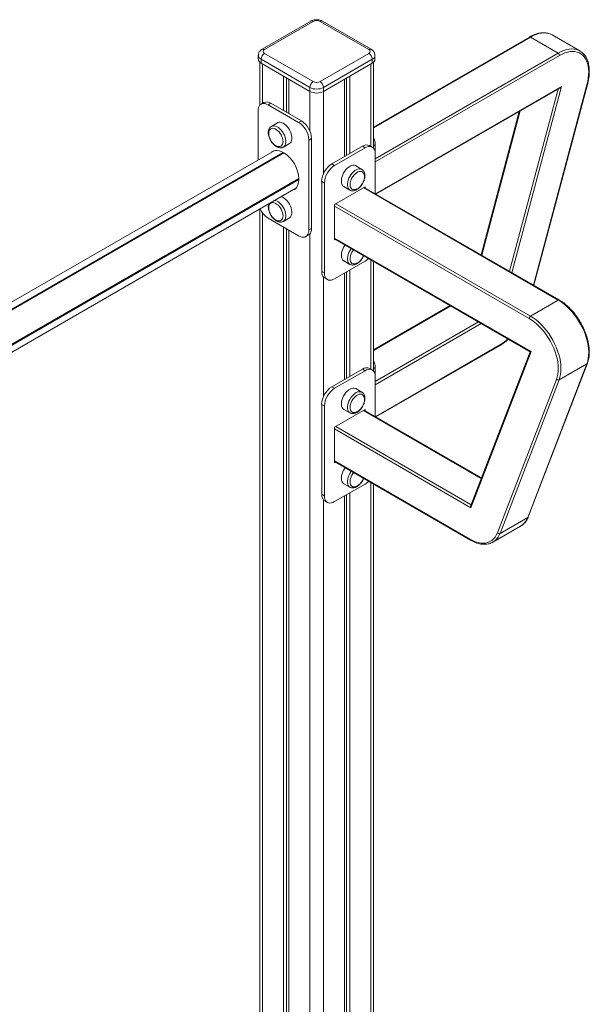
# Model space of a CAD drawing. Units: millimetres. Extents: x -9376 to 17470, y -7883 to 1527.
# Drawn here: x 16875 to 17470, y -5159 to -4131 of the extents above; entities that cross this region are included whole.
import ezdxf

# ---------------------------------------------------------------- set-up
doc = ezdxf.new("R2010")
doc.units = ezdxf.units.MM

msp = doc.modelspace()

# ---------------------------------------------------------------- linework, layer by layer
at = {"color": 7, "linetype": 'Continuous', "lineweight": 15}
for p, q in [((17179.4, -4132.6), (17128.5, -4162)), ((17181.9, -4132.9), (17131, -4162.3)), ((17239.9, -4162.3), (17189, -4132.9)), ((17242.4, -4162), (17191.5, -4132.6)), ((17407.8, -4149.2), (17245, -4243.2)), ((17408.8, -4149.3), (17437.8, -4166)), ((17431.3, -4147.1), (17430.7, -4146.7)), ((17460.3, -4163.8), (17431.3, -4147.1)), ((17460.3, -4163.8), (17460.8, -4164.1)), ((17124.5, -4168.4), (17124.5, -4172.5)), ((17178.4, -4201.9), (17127.5, -4172.5)), ((17127.5, -4172.5), (17127.5, -4176.6)), ((17131, -4166.4), (17181.9, -4195.7)), ((17189, -4195.7), (17239.9, -4166.4)), ((17243.4, -4172.5), (17192.5, -4201.9)), ((17243.4, -4172.5), (17243.4, -4176.6)), ((17246.4, -4172.5), (17246.4, -4168.4)), ((17126, -4175.4), (17126, -4220.5)), ((17127.5, -4176.6), (17178.4, -4206)), ((17192.5, -4206), (17243.4, -4176.6)), ((17245, -4265.4), (17245, -4175.4)), ((17150.8, -4190), (17150.8, -4226)), ((17154.1, -4191.9), (17154.1, -4227.9)), ((17156.5, -4193.3), (17156.5, -4229.2)), ((17214.5, -4193.3), (17214.5, -4274.1)), ((17216.8, -4191.9), (17216.8, -4272.8)), ((17220.1, -4190), (17220.1, -4270.9)), ((17178.4, -4201.9), (17178.4, -4206)), ((17192.5, -4201.9), (17192.5, -4206)), ((17247.4, -4313.3), (17439.4, -4202.5)), ((17412.4, -4408.5), (17468.3, -4198.8)), ((17130.2, -4217.7), (17127.4, -4219.3)), ((17134.9, -4220), (17137.7, -4218.4)), ((17166.7, -4238.4), (17134.9, -4220)), ((17169.6, -4236.8), (17137.7, -4218.4)), ((17124.3, -4226.2), (17124.3, -4277.5)), ((17397.1, -4226.9), (17357.2, -4376.7)), ((17144.6, -4238.8), (17138.2, -4242.5)), ((17166.7, -4238.4), (17169.6, -4236.8)), ((17177.3, -4256.8), (17180.2, -4255.2)), ((17180.2, -4349.1), (17180.2, -4255.2)), ((17150.7, -4264.1), (17157.1, -4260.5)), ((17177.3, -4350.7), (17177.3, -4256.8)), ((17201.4, -4281.7), (17233.2, -4263.3)), ((17204.2, -4283.3), (17236, -4265)), ((17236, -4265), (17233.2, -4263.3)), ((17243.5, -4264.2), (17240.7, -4262.6)), ((17246.6, -4271.1), (17246.6, -4261.7)), ((17141, -4267.9), (16566.1, -4599.7)), ((17151.3, -4270.2), (17150.4, -4269.7)), ((17246.6, -4271.1), (17246.6, -4312.9)), ((17204.2, -4283.3), (17201.4, -4281.7)), ((17232.7, -4287.4), (17226.4, -4283.7)), ((17166.8, -4298.2), (17166.8, -4297.1)), ((16567.8, -4651.2), (17163.7, -4307.2)), ((17193.6, -4301.7), (17190.8, -4300.1)), ((17190.8, -4394), (17190.8, -4300.1)), ((17193.6, -4395.6), (17193.6, -4301.7)), ((17204.1, -4324.1), (17236.1, -4305.6)), ((17213.9, -4305.4), (17220.2, -4309.1)), ((17438.8, -4423.8), (17235.1, -4306.2)), ((17236.1, -4305.6), (17236.1, -4306.8)), ((17204.1, -4361.1), (17204.1, -4324.1)), ((17126, -4329), (17126, -6173)), ((17134.9, -4338.4), (17166.7, -4356.8)), ((17150.7, -4341.7), (17157.1, -4338)), ((17150.8, -4347.6), (17150.8, -6189.7)), ((17177.3, -4350.7), (17180.2, -4349.1)), ((17154.1, -4349.5), (17154.1, -6187.9)), ((17156.5, -4350.9), (17156.5, -6193)), ((17174.2, -4357.6), (17177.1, -4355.9)), ((17204.1, -4359.9), (17408.4, -4477.8)), ((17205.1, -4360.5), (17204.1, -4361.1)), ((17236, -4383.4), (17204.2, -4401.7)), ((17213.9, -4382.9), (17220.2, -4386.6)), ((17245, -4498.2), (17245, -4383.5)), ((17193.6, -4395.6), (17190.8, -4394)), ((17214.5, -4395.8), (17214.5, -4506.9)), ((17216.8, -4394.4), (17216.8, -4505.5)), ((17220.1, -4392.5), (17220.1, -4503.6)), ((17193.9, -4400.8), (17196.7, -4402.5)), ((17325, -4429.7), (17245, -4475.9)), ((17437.8, -4423.9), (17408.8, -4440.6)), ((17247.4, -4546), (17377, -4471.2)), ((17408.4, -4477.8), (17346.5, -4638.4)), ((17409.4, -4477.7), (17346.6, -4640.7)), ((17405.9, -4650.8), (17467.7, -4490.5)), ((17406.5, -4650.2), (17468.2, -4489.9)), ((17467.7, -4490.5), (17438.7, -4507.2)), ((17201.4, -4514.4), (17233.2, -4496)), ((17204.2, -4516), (17236, -4497.7)), ((17236, -4497.7), (17233.2, -4496)), ((17243.5, -4496.9), (17240.7, -4495.3)), ((17246.6, -4503.8), (17246.6, -4494.4)), ((17246.6, -4503.8), (17246.6, -4545.6)), ((17374.2, -4667), (17436, -4506.7)), ((17438.7, -4507.2), (17377, -4667.5)), ((17204.2, -4516), (17201.4, -4514.4)), ((17232.7, -4520.1), (17226.4, -4516.4)), ((17193.6, -4534.4), (17190.8, -4532.8)), ((17190.8, -4626.7), (17190.8, -4532.8)), ((17193.6, -4628.3), (17193.6, -4534.4)), ((17204.1, -4556.8), (17236.1, -4538.3)), ((17213.9, -4538.1), (17220.2, -4541.8)), ((17220.2, -4541.8), (17220.3, -4541.8)), ((17357.6, -4609.6), (17235.1, -4538.9)), ((17236.1, -4538.3), (17236.1, -4539.5)), ((17204.1, -4593.8), (17204.1, -4556.8)), ((17204.1, -4592.6), (17346.1, -4674.5)), ((17205.1, -4593.2), (17204.1, -4593.8)), ((17236, -4616.1), (17204.2, -4634.4)), ((17213.9, -4615.7), (17220.2, -4619.3)), ((17245, -6173), (17245, -4616.2)), ((17193.6, -4628.3), (17190.8, -4626.7)), ((17220.1, -4625.3), (17220.1, -6189.7)), ((17220.2, -4619.3), (17220.3, -4619.4)), ((17193.9, -4633.5), (17196.7, -4635.2)), ((17214.5, -4628.5), (17214.5, -6193)), ((17216.8, -4627.1), (17216.8, -6187.9)), ((17405.9, -4650.8), (17377, -4667.5)), ((17369.6, -4676.7), (17398.5, -4659.9)), ((17369.6, -4676.7), (17369.1, -4676.9))]:
    msp.add_line(p, q, dxfattribs=at)
at = {"color": 8, "linetype": 'Continuous', "lineweight": 15}
for p, q in [((17408.8, -4149.3), (17245, -4243.9)), ((17246.6, -4276.4), (17437.8, -4166)), ((17439.2, -4168.5), (17246.6, -4279.7)), ((17128.9, -4177.4), (17128.9, -4218.4)), ((17242, -4177.4), (17242, -4263.4)), ((17246.9, -4313), (17441.2, -4200.8)), ((17386.9, -4393.8), (17437.6, -4203.6)), ((17441.2, -4200.8), (17389.4, -4395.3)), ((17412, -4408.3), (17467.8, -4199.1)), ((17178.4, -4206), (17178.4, -4247.4)), ((17192.5, -4206), (17192.5, -4292.3)), ((17398.1, -4226.4), (17357.9, -4377.1)), ((17246.6, -4261.7), (17245, -4262.7)), ((17150.6, -4269.8), (16567.6, -4606.3)), ((16567.7, -4607.1), (17151.3, -4270.2)), ((17166.8, -4297.1), (16567.8, -4643)), ((16567.8, -4643.8), (17166.8, -4298)), ((17437.8, -4423.9), (17234.5, -4306.5)), ((17407.4, -4443.1), (17204.1, -4325.7)), ((17205.5, -4323.3), (17408.8, -4440.6)), ((17128.9, -4332.8), (17128.9, -6177.1)), ((17178.4, -4354.8), (17178.4, -6205.7)), ((17204.1, -4359.2), (17409.4, -4477.7)), ((17242, -4381.8), (17242, -4496.1)), ((17192.5, -4399.7), (17192.5, -4525)), ((17325.6, -4430), (17245, -4476.6)), ((17246.6, -4509.1), (17354.6, -4446.8)), ((17357.4, -4448.4), (17246.6, -4512.4)), ((17246.9, -4545.7), (17377.5, -4470.3)), ((17246.6, -4494.4), (17245, -4495.4)), ((17357.4, -4610.2), (17234.5, -4539.3)), ((17346.6, -4640.7), (17204.1, -4558.4)), ((17205.5, -4556), (17346.8, -4637.6)), ((17204.1, -4591.9), (17345.6, -4673.6)), ((17242, -4614.5), (17242, -6177.1)), ((17192.5, -4632.4), (17192.5, -6205.7))]:
    msp.add_line(p, q, dxfattribs=at)
at = {"color": 8, "linetype": 'Continuous', "lineweight": 15, "flags": 128}
for points in [[(17430.7, -4146.7), (17430.1, -4146.4), (17427.8, -4145.6), (17425.4, -4145.1), (17422.9, -4144.9), (17420.2, -4145.1), (17417.4, -4145.7), (17414.6, -4146.6), (17411.7, -4147.8), (17408.8, -4149.3)], [(17437.8, -4166), (17440.7, -4164.5), (17443.6, -4163.3), (17446.4, -4162.4), (17449.2, -4161.9), (17451.9, -4161.7), (17454.4, -4161.8), (17456.8, -4162.3), (17459.1, -4163.1), (17460.3, -4163.8)], [(17468.3, -4198.8), (17468.3, -4198.8), (17468.2, -4199), (17468, -4199), (17467.8, -4199.1)], [(17150.7, -4264.1), (17150.8, -4264.1), (17151.8, -4263.3), (17152.5, -4262.2), (17153, -4260.8), (17153.3, -4259.3), (17153.3, -4257.5), (17153, -4255.7), (17152.5, -4253.8), (17151.8, -4251.8), (17150.8, -4249.9), (17149.7, -4248.1), (17148.4, -4246.5), (17147, -4245.1), (17145.6, -4243.8), (17144.1, -4242.9), (17142.6, -4242.3), (17141.2, -4241.9), (17139.8, -4241.9), (17138.6, -4242.3), (17138.2, -4242.5)], [(17220.2, -4309), (17220.1, -4309), (17219.1, -4308.2), (17218.4, -4307.1), (17217.9, -4305.7), (17217.7, -4304.2), (17217.7, -4302.4), (17217.9, -4300.6), (17218.4, -4298.7), (17219.1, -4296.7), (17220.1, -4294.8), (17221.2, -4293.1), (17222.5, -4291.4), (17223.9, -4290), (17225.3, -4288.7), (17226.8, -4287.8), (17228.3, -4287.2), (17229.8, -4286.9), (17231.1, -4286.9), (17232.3, -4287.2), (17232.7, -4287.4)], [(17150.7, -4341.7), (17150.8, -4341.6), (17151.8, -4340.8), (17152.5, -4339.7), (17153, -4338.4), (17153.3, -4336.8), (17153.3, -4335.1), (17153, -4333.3), (17152.5, -4331.3), (17151.8, -4329.4), (17150.8, -4327.5), (17149.7, -4325.7), (17148.4, -4324.1), (17147, -4322.6), (17145.6, -4321.4), (17144.1, -4320.5), (17142.6, -4319.8), (17142.1, -4319.7)], [(17220.2, -4386.6), (17220.1, -4386.5), (17219.1, -4385.7), (17218.4, -4384.7), (17217.9, -4383.3), (17217.7, -4381.7), (17217.7, -4380), (17217.9, -4378.2), (17218.4, -4376.2), (17219.1, -4374.3), (17220.1, -4372.4), (17221.2, -4370.6), (17221.7, -4370)], [(17377, -4471.2), (17377, -4471.2), (17377.2, -4471.1), (17377.3, -4470.9), (17377.4, -4470.6), (17377.5, -4470.3)], [(17232.8, -4520.2), (17232.3, -4519.9), (17231.1, -4519.6), (17229.8, -4519.6), (17228.3, -4519.9), (17226.8, -4520.5), (17225.3, -4521.5), (17223.9, -4522.7), (17222.5, -4524.1), (17221.2, -4525.8), (17220.1, -4527.6), (17219.1, -4529.5), (17218.4, -4531.4), (17217.9, -4533.3), (17217.7, -4535.2), (17217.7, -4536.9), (17217.9, -4538.4), (17218.4, -4539.8), (17219.1, -4540.9), (17220.1, -4541.7), (17220.2, -4541.8)], [(17221.7, -4602.7), (17221.2, -4603.3), (17220.1, -4605.1), (17219.1, -4607), (17218.4, -4609), (17217.9, -4610.9), (17217.7, -4612.7), (17217.7, -4614.5), (17217.9, -4616), (17218.4, -4617.4), (17219.1, -4618.5), (17220.1, -4619.3), (17220.2, -4619.3)]]:
    msp.add_lwpolyline(points, dxfattribs=at)
at = {"color": 7, "linetype": 'Continuous', "lineweight": 15, "flags": 128}
for points in [[(17467.8, -4199.1), (17468.6, -4195.6), (17469.2, -4192.1), (17469.5, -4188.7), (17469.6, -4185.4), (17469.5, -4182.3), (17469, -4179.4), (17468.4, -4176.7), (17467.4, -4174.2), (17466.3, -4171.9), (17464.9, -4170), (17463.3, -4168.2), (17461.5, -4166.8), (17459.5, -4165.7), (17457.4, -4164.9), (17455.1, -4164.5), (17452.6, -4164.3), (17450.1, -4164.5), (17447.5, -4165), (17444.8, -4165.9), (17442, -4167), (17439.2, -4168.5)], [(17134.9, -4220), (17133.2, -4219.2), (17131.6, -4218.8), (17130.1, -4218.6), (17128.7, -4218.8), (17127.4, -4219.3), (17126.3, -4220.1), (17125.5, -4221.3), (17124.8, -4222.7), (17124.4, -4224.3), (17124.3, -4226.2)], [(17135.6, -4249.2), (17135.7, -4248.3), (17136.1, -4247), (17136.7, -4246), (17137.5, -4245.2), (17138.6, -4244.7), (17139.7, -4244.5), (17141, -4244.7), (17142.3, -4245.2), (17143.7, -4246), (17145.1, -4247.1), (17146.3, -4248.4), (17147.5, -4249.9), (17148.5, -4251.5), (17149.3, -4253.3), (17150, -4255), (17150.3, -4256.8), (17150.5, -4258.4), (17150.3, -4259.9), (17150, -4261.2), (17149.3, -4262.3), (17148.5, -4263.1), (17147.5, -4263.6), (17146.3, -4263.7), (17145.1, -4263.6), (17143.7, -4263.1), (17143.5, -4263)], [(17144.6, -4238.8), (17145, -4238.6), (17146.2, -4238.3), (17147.5, -4238.3), (17149, -4238.6), (17150.4, -4239.2), (17151.9, -4240.2), (17153.4, -4241.4), (17154.8, -4242.8), (17156.1, -4244.5), (17157.2, -4246.3), (17158.1, -4248.2), (17158.9, -4250.1), (17159.4, -4252), (17159.6, -4253.9), (17159.6, -4255.6), (17159.4, -4257.2), (17158.9, -4258.5), (17158.1, -4259.6), (17157.2, -4260.4), (17157.1, -4260.5)], [(17236, -4265), (17237.7, -4264.1), (17239.3, -4263.7), (17240.8, -4263.5), (17242.3, -4263.7), (17243.5, -4264.2), (17244.6, -4265), (17245.5, -4266.2), (17246.1, -4267.6), (17246.5, -4269.2), (17246.6, -4271.1)], [(17150.4, -4269.7), (17148.3, -4268.6), (17146.3, -4268), (17144.4, -4267.6), (17142.6, -4267.6), (17140.9, -4267.9), (17139.4, -4268.6), (17138, -4269.6), (17137.9, -4269.6)], [(17140.9, -4267.9), (17140.8, -4267.9), (17140.8, -4268)], [(17226.4, -4283.7), (17225.9, -4283.5), (17224.7, -4283.2), (17223.4, -4283.2), (17222, -4283.5), (17220.5, -4284.1), (17219, -4285.1), (17217.5, -4286.3), (17216.1, -4287.7), (17214.9, -4289.4), (17213.7, -4291.2), (17212.8, -4293.1), (17212.1, -4295), (17211.6, -4296.9), (17211.3, -4298.8), (17211.3, -4300.5), (17211.6, -4302.1), (17212.1, -4303.4), (17212.8, -4304.5), (17213.7, -4305.3), (17213.9, -4305.4)], [(17235.3, -4294.1), (17235.2, -4293.3), (17234.8, -4291.9), (17234.2, -4290.9), (17233.4, -4290.1), (17232.4, -4289.6), (17231.2, -4289.5), (17229.9, -4289.6), (17228.6, -4290.1), (17227.2, -4290.9), (17225.9, -4292), (17224.6, -4293.3), (17223.4, -4294.8), (17222.4, -4296.4), (17221.6, -4298.2), (17221, -4299.9), (17220.6, -4301.7), (17220.5, -4303.3), (17220.6, -4304.8), (17221, -4306.1), (17221.6, -4307.2), (17222.4, -4308), (17223.4, -4308.5), (17224.6, -4308.6), (17225.9, -4308.5), (17227.2, -4308), (17227.4, -4307.9)], [(17160.6, -4309), (17160.7, -4308.9), (17162.3, -4308.3), (17163.6, -4307.3), (17164.7, -4306), (17165.6, -4304.4), (17166.3, -4302.5), (17166.7, -4300.5), (17166.8, -4298.2)], [(17163.5, -4307.3), (17163.6, -4307.3), (17163.6, -4307.3)], [(17148.4, -4316), (17149, -4316.2), (17150.4, -4316.8), (17151.9, -4317.7), (17153.4, -4318.9), (17154.8, -4320.4), (17156.1, -4322), (17157.2, -4323.8), (17158.1, -4325.7), (17158.9, -4327.7), (17159.4, -4329.6), (17159.6, -4331.4), (17159.6, -4333.2), (17159.4, -4334.7), (17158.9, -4336.1), (17158.1, -4337.2), (17157.2, -4338), (17157.1, -4338)], [(17135.6, -4326.8), (17135.7, -4325.9), (17136.1, -4324.6), (17136.7, -4323.5), (17137.5, -4322.8), (17138.6, -4322.3), (17139.7, -4322.1), (17141, -4322.3), (17142.3, -4322.8), (17143.7, -4323.6), (17145.1, -4324.6), (17146.3, -4325.9), (17147.5, -4327.4), (17148.5, -4329.1), (17149.3, -4330.8), (17150, -4332.6), (17150.3, -4334.3), (17150.5, -4336), (17150.3, -4337.5), (17150, -4338.8), (17149.3, -4339.9), (17148.5, -4340.6), (17147.5, -4341.1), (17146.3, -4341.3), (17145.1, -4341.1), (17143.7, -4340.6), (17143.5, -4340.6)], [(17177.1, -4355.9), (17177.1, -4355.9), (17178.1, -4355.1), (17179, -4353.9), (17179.6, -4352.5), (17180, -4350.9), (17180.2, -4349.1)], [(17166.7, -4356.8), (17168.4, -4357.6), (17170, -4358.1), (17171.5, -4358.3), (17173, -4358.1), (17174.2, -4357.6), (17175.3, -4356.7), (17176.2, -4355.6), (17176.8, -4354.2), (17177.2, -4352.5), (17177.3, -4350.7)], [(17215.3, -4366.3), (17214.9, -4367), (17213.7, -4368.7), (17212.8, -4370.6), (17212.1, -4372.6), (17211.6, -4374.5), (17211.3, -4376.3), (17211.3, -4378.1), (17211.6, -4379.6), (17212.1, -4381), (17212.8, -4382.1), (17213.7, -4382.9), (17213.9, -4382.9)], [(17224.1, -4371.4), (17223.4, -4372.4), (17222.4, -4374), (17221.6, -4375.7), (17221, -4377.5), (17220.6, -4379.3), (17220.5, -4380.9), (17220.6, -4382.4), (17221, -4383.7), (17221.6, -4384.8), (17222.4, -4385.6), (17223.4, -4386), (17224.6, -4386.2), (17225.9, -4386), (17227.2, -4385.5), (17227.4, -4385.5)], [(17193.9, -4400.8), (17193.9, -4400.8), (17192.8, -4400), (17191.9, -4398.9), (17191.3, -4397.4), (17190.9, -4395.8), (17190.8, -4394)], [(17204.2, -4401.7), (17202.5, -4402.5), (17200.9, -4403), (17199.4, -4403.2), (17198, -4403), (17196.7, -4402.5), (17195.6, -4401.6), (17194.7, -4400.5), (17194.1, -4399.1), (17193.7, -4397.4), (17193.6, -4395.6)], [(17467.7, -4490.5), (17468.6, -4487.8), (17469.2, -4484.8), (17469.5, -4481.7), (17469.6, -4478.4), (17469.4, -4475), (17469, -4471.4), (17468.3, -4467.7), (17467.3, -4464), (17466.1, -4460.2), (17464.7, -4456.5), (17463, -4452.8), (17461.1, -4449.1), (17459.1, -4445.6), (17456.8, -4442.1), (17454.4, -4438.9), (17451.9, -4435.8), (17449.2, -4432.9), (17446.4, -4430.3), (17443.6, -4427.9), (17440.7, -4425.7), (17437.8, -4423.9)], [(17408.8, -4440.6), (17411.7, -4442.5), (17414.6, -4444.6), (17417.4, -4447), (17420.2, -4449.6), (17422.9, -4452.5), (17425.4, -4455.6), (17427.8, -4458.9), (17430.1, -4462.3), (17432.1, -4465.9), (17434, -4469.5), (17435.7, -4473.2), (17437.1, -4477), (17438.3, -4480.7), (17439.3, -4484.4), (17440, -4488.1), (17440.5, -4491.7), (17440.6, -4495.1), (17440.6, -4498.5), (17440.2, -4501.6), (17439.6, -4504.5), (17438.7, -4507.2)], [(17436, -4506.7), (17436.8, -4504.1), (17437.4, -4501.3), (17437.7, -4498.3), (17437.8, -4495.2), (17437.6, -4491.9), (17437.2, -4488.5), (17436.5, -4484.9), (17435.6, -4481.4), (17434.5, -4477.8), (17433.1, -4474.2), (17431.5, -4470.7), (17429.7, -4467.2), (17427.7, -4463.8), (17425.6, -4460.5), (17423.3, -4457.4), (17420.8, -4454.4), (17418.3, -4451.7), (17415.6, -4449.2), (17412.9, -4446.9), (17410.2, -4444.8), (17407.4, -4443.1)], [(17236, -4497.7), (17237.7, -4496.9), (17239.3, -4496.4), (17240.8, -4496.2), (17242.3, -4496.4), (17243.5, -4496.9), (17244.6, -4497.8), (17245.5, -4498.9), (17246.1, -4500.3), (17246.5, -4502), (17246.6, -4503.8)], [(17213.9, -4538.1), (17213.7, -4538), (17212.8, -4537.2), (17212.1, -4536.1), (17211.6, -4534.8), (17211.3, -4533.2), (17211.3, -4531.5), (17211.6, -4529.6), (17212.1, -4527.7), (17212.8, -4525.8), (17213.7, -4523.9), (17214.9, -4522.1), (17216.1, -4520.4), (17217.5, -4519), (17219, -4517.8), (17220.5, -4516.9), (17222, -4516.2), (17223.4, -4515.9), (17224.7, -4515.9), (17225.9, -4516.2), (17226.4, -4516.4)], [(17227.4, -4540.6), (17227.2, -4540.7), (17225.9, -4541.2), (17224.6, -4541.3), (17223.4, -4541.2), (17222.4, -4540.7), (17221.6, -4539.9), (17221, -4538.9), (17220.6, -4537.5), (17220.5, -4536), (17220.6, -4534.4), (17221, -4532.7), (17221.6, -4530.9), (17222.4, -4529.1), (17223.4, -4527.5), (17224.6, -4526), (17225.9, -4524.7), (17227.2, -4523.6), (17228.6, -4522.8), (17229.9, -4522.3), (17231.2, -4522.2), (17232.4, -4522.3), (17233.4, -4522.8), (17234.2, -4523.6), (17234.8, -4524.7), (17235.2, -4526), (17235.3, -4526.6)], [(17213.9, -4615.7), (17213.7, -4615.6), (17212.8, -4614.8), (17212.1, -4613.7), (17211.6, -4612.3), (17211.3, -4610.8), (17211.3, -4609.1), (17211.6, -4607.2), (17212.1, -4605.3), (17212.8, -4603.3), (17213.7, -4601.5), (17214.9, -4599.7), (17215.3, -4599.1)], [(17227.4, -4618.2), (17227.2, -4618.3), (17225.9, -4618.7), (17224.6, -4618.9), (17223.4, -4618.8), (17222.4, -4618.3), (17221.6, -4617.5), (17221, -4616.4), (17220.6, -4615.1), (17220.5, -4613.6), (17220.6, -4612), (17221, -4610.2), (17221.6, -4608.5), (17222.4, -4606.7), (17223.4, -4605.1), (17224.1, -4604.1)], [(17193.9, -4633.5), (17193.9, -4633.5), (17192.8, -4632.7), (17191.9, -4631.6), (17191.3, -4630.2), (17190.9, -4628.5), (17190.8, -4626.7)], [(17204.2, -4634.4), (17202.5, -4635.2), (17200.9, -4635.7), (17199.4, -4635.9), (17198, -4635.7), (17196.7, -4635.2), (17195.6, -4634.3), (17194.7, -4633.2), (17194.1, -4631.8), (17193.7, -4630.2), (17193.6, -4628.3)], [(17345.6, -4673.6), (17348.5, -4675.1), (17351.3, -4676.3), (17354.1, -4677.1), (17356.8, -4677.6), (17359.4, -4677.8), (17361.9, -4677.6), (17364.2, -4677), (17366.4, -4676.1), (17368.4, -4674.9), (17370.2, -4673.4), (17371.8, -4671.6), (17373.1, -4669.4), (17374.2, -4667)]]:
    msp.add_lwpolyline(points, dxfattribs=at)
at = {"color": 8, "linetype": 'Continuous', "lineweight": 15}
for centre, radius, start, end in [((17180.5, -4134.9), 2.52, 54.3858, 114.3015), ((17190.5, -4134.9), 2.52, 65.7011, 125.6116), ((17408.2, -4150.1), 1.01, 54.3899, 114.2904), ((17129.5, -4164.3), 2.51, 54.3811, 114.2995), ((17241.4, -4164.2), 2.4, 64.0338, 127.2546), ((17129.6, -4167.9), 5.03, 185.7101, 245.6219), ((17241.5, -4168), 4.93, 293.6951, 354.9988), ((17438.4, -4424.7), 1.01, 65.7248, 125.617), ((17352.8, -4428.2), 48.8, 300.3712, 311.9178), ((17467.1, -4489.4), 1.2, 298.7827, 338.1551), ((17389.4, -4645), 17.5, 301.3936, 340.6183), ((17405.4, -4649.7), 1.2, 298.7817, 338.1653), ((17360.6, -4661.8), 17.3, 301.1715, 340.8404), ((17346.6, -4673.7), 1.01, 174.3973, 234.2909)]:
    msp.add_arc(centre, radius, start, end, dxfattribs=at)
at = {"color": 7, "linetype": 'Continuous', "lineweight": 15}
for centre, radius, start, end in [((17185.5, -4139.7), 7.69, 62.6111, 117.3905), ((17131.8, -4164.3), 2.18, 110.7811, 249.2189), ((17239.1, -4164.3), 2.18, 290.7879, 69.2121), ((17129.6, -4172), 5.03, 185.6959, 245.6231), ((17135.2, -4172.8), 7.68, 122.6082, 177.3918), ((17235.8, -4172.8), 7.68, 2.6053, 57.3931), ((17241.4, -4172), 5.03, 294.3699, 354.3111), ((17436.2, -4168.6), 3.07, 2.6016, 57.3984), ((17186.1, -4202.2), 7.68, 122.6082, 177.3918), ((17185.5, -4188.2), 15.4, 242.6094, 297.3906), ((17185.5, -4188.9), 7.69, 242.6095, 297.3889), ((17184.9, -4202.2), 7.68, 2.6053, 57.3931), ((17185.5, -4192.3), 15.4, 242.6094, 297.3906), ((17133.3, -4224.5), 7.48, 54.0768, 114.6147), ((17154.5, -4257.7), 22.9, 2.3878, 57.6128), ((17157.3, -4256.1), 22.9, 2.3878, 57.6128), ((17226.5, -4262.2), 20.1, 1.3632, 23.5288), ((17237.6, -4269.4), 7.48, 65.3936, 125.9191), ((17133.1, -4298.7), 33.8, 2.6053, 57.3944), ((17213.6, -4301), 22.9, 122.3864, 177.6136), ((17216.5, -4302.6), 22.9, 122.3864, 177.6136), ((17146.9, -4319.5), 22.4, 204.2744, 237.6901), ((17226.7, -4367.6), 18.3, 300.7621, 315.53), ((17410.5, -4443.2), 3.07, 122.604, 177.3921), ((17226.5, -4494.9), 20.1, 1.3632, 23.5281), ((17237.6, -4502.1), 7.48, 65.3955, 125.9142), ((17437.7, -4505), 2.41, 224.1001, 294.8654), ((17213.6, -4533.7), 22.9, 122.3866, 177.6139), ((17216.5, -4535.4), 22.9, 122.3866, 177.6139), ((17226.7, -4600.3), 18.3, 300.758, 315.5342), ((17375.9, -4665.3), 2.41, 224.1018, 294.8676)]:
    msp.add_arc(centre, radius, start, end, dxfattribs=at)
for centre, major_axis, ratio, start_param, end_param in [((17439.8, -4200), (2.1, 2.74), 0.469275, 3.988362, 4.773841), ((17410.8, -4476.9), (2.46, 0.87), 0.144894, 3.264877, 4.050357), ((17348, -4639.9), (-0.81, 2.29), 0.666515, 0.662032, 1.694081)]:
    msp.add_ellipse(centre, major_axis=major_axis, ratio=ratio, start_param=start_param, end_param=end_param, dxfattribs=at)
for points, knots in [([(17191.5, -4132.6), (17191.2, -4132.5), (17190.4, -4132), (17188.9, -4131.5), (17187.2, -4131.2), (17185.4, -4131.1), (17183.6, -4131.2), (17181.9, -4131.6), (17180.5, -4132.1), (17179.7, -4132.5), (17179.4, -4132.6)], [0, 0, 0, 0, 0.0887644, 0.224755, 0.3624965, 0.5009662, 0.6405278, 0.7826272, 0.929154, 1, 1, 1, 1]), ([(17430.6, -4146.7), (17430.1, -4146.5), (17429, -4145.9), (17427, -4145.3), (17424.7, -4144.9), (17422.3, -4144.7), (17419.8, -4144.9), (17417.2, -4145.3), (17414.5, -4146.1), (17411.8, -4147.1), (17409.6, -4148.2), (17408.2, -4148.9), (17407.8, -4149.2)], [0, 0, 0, 0, 0.075183, 0.181838, 0.288855, 0.396623, 0.50533, 0.614982, 0.725418, 0.836419, 0.947749, 1, 1, 1, 1]), ([(17128.5, -4162), (17128.2, -4162.2), (17127.4, -4162.7), (17126.4, -4163.6), (17125.6, -4164.8), (17124.9, -4166), (17124.6, -4167.3), (17124.6, -4168.1), (17124.6, -4168.4)], [0, 0, 0, 0, 0.142687, 0.334171, 0.517089, 0.694751, 0.869727, 1, 1, 1, 1]), ([(17246.3, -4168.4), (17246.3, -4168.2), (17246.4, -4167.6), (17246.1, -4166.5), (17245.6, -4165.2), (17244.9, -4164), (17243.8, -4163), (17243, -4162.4), (17242.5, -4162.1), (17242.4, -4162)], [0, 0, 0, 0, 0.059533, 0.241596, 0.418411, 0.594248, 0.773416, 0.974651, 1, 1, 1, 1]), ([(17468.3, -4198.8), (17468.5, -4198.2), (17468.9, -4196.4), (17469.5, -4193.6), (17470, -4190.2), (17470.2, -4187), (17470.2, -4183.8), (17470, -4180.8), (17469.6, -4177.9), (17468.9, -4175.2), (17468, -4172.7), (17466.8, -4170.4), (17465.5, -4168.3), (17463.9, -4166.5), (17462.4, -4165.1), (17461.3, -4164.4), (17460.9, -4164.2)], [0, 0, 0, 0, 0.040218, 0.116449, 0.192771, 0.26918, 0.345679, 0.422244, 0.498827, 0.575324, 0.651618, 0.727528, 0.80288, 0.877544, 0.951496, 1, 1, 1, 1]), ([(17138.3, -4242.5), (17138, -4242.6), (17137.4, -4243), (17136.6, -4243.8), (17135.9, -4244.9), (17135.4, -4246.3), (17135.1, -4247.6), (17135, -4248.6), (17135, -4249)], [0, 0, 0, 0, 0.105709, 0.285878, 0.466551, 0.652526, 0.846109, 1, 1, 1, 1]), ([(17135, -4249), (17135, -4249.3), (17135.1, -4250.2), (17135.3, -4251.8), (17135.8, -4253.6), (17136.5, -4255.4), (17137.4, -4257.2), (17138.4, -4258.9), (17139.6, -4260.5), (17141, -4261.8), (17142.4, -4263), (17143.9, -4263.9), (17145.5, -4264.6), (17147, -4264.9), (17148.4, -4264.9), (17149.6, -4264.7), (17150.3, -4264.3), (17150.7, -4264.1)], [0, 0, 0, 0, 0.038444, 0.109538, 0.18042, 0.251049, 0.321502, 0.391923, 0.462497, 0.533366, 0.604752, 0.676803, 0.749468, 0.821859, 0.884627, 0.945297, 1, 1, 1, 1]), ([(17135.5, -4249.4), (17135.5, -4249.9), (17135.5, -4250.8), (17135.6, -4252.2), (17136, -4253.5), (17136.4, -4254.7), (17136.9, -4255.9), (17137.3, -4256.8), (17137.6, -4257.3)], [0, 0, 0, 0, 0.175897, 0.363667, 0.54033, 0.675966, 0.799872, 1, 1, 1, 1]), ([(17137.6, -4257.3), (17137.9, -4257.8), (17138.4, -4258.6), (17139.2, -4259.6), (17140, -4260.5), (17140.9, -4261.4), (17141.9, -4262.2), (17142.7, -4262.7), (17143.2, -4262.9), (17143.3, -4263)], [0, 0, 0, 0, 0.223653, 0.31282, 0.461134, 0.615563, 0.781467, 0.955042, 1, 1, 1, 1]), ([(17235.9, -4293.9), (17235.9, -4293.6), (17235.9, -4292.7), (17235.6, -4291.4), (17235.1, -4289.9), (17234.3, -4288.7), (17233.5, -4287.9), (17232.9, -4287.5), (17232.7, -4287.4)], [0, 0, 0, 0, 0.111132, 0.319181, 0.526349, 0.70493, 0.89663, 1, 1, 1, 1]), ([(17220.2, -4309), (17220.5, -4309.2), (17221.2, -4309.6), (17222.4, -4309.8), (17223.8, -4309.8), (17225.2, -4309.6), (17226.7, -4309), (17228.1, -4308.2), (17229.6, -4307.1), (17230.9, -4305.7), (17232.2, -4304.2), (17233.3, -4302.6), (17234.2, -4300.8), (17235, -4299), (17235.5, -4297.2), (17235.8, -4295.5), (17235.9, -4294.4), (17235.9, -4293.9)], [0, 0, 0, 0, 0.04891, 0.111419, 0.174518, 0.239724, 0.307581, 0.377517, 0.448402, 0.519259, 0.589875, 0.660291, 0.73067, 0.801169, 0.871964, 0.943248, 1, 1, 1, 1]), ([(17233.3, -4302.2), (17233.6, -4301.6), (17234.1, -4300.8), (17234.6, -4299.6), (17234.9, -4298.5), (17235.2, -4297.3), (17235.4, -4296), (17235.5, -4295), (17235.4, -4294.5), (17235.4, -4294.3)], [0, 0, 0, 0, 0.22093, 0.309049, 0.455581, 0.608136, 0.772072, 0.94356, 1, 1, 1, 1]), ([(17227.6, -4307.9), (17228, -4307.7), (17228.8, -4307.3), (17229.9, -4306.4), (17230.9, -4305.5), (17231.7, -4304.5), (17232.5, -4303.5), (17233, -4302.7), (17233.3, -4302.2)], [0, 0, 0, 0, 0.1682751, 0.357758, 0.536086, 0.6729623, 0.7980272, 1, 1, 1, 1]), ([(17135.5, -4323.5), (17135.5, -4323.6), (17135.3, -4324.2), (17135.1, -4325.2), (17135, -4326.2), (17135, -4326.6)], [0, 0, 0, 0, 0.127935, 0.613776, 1, 1, 1, 1]), ([(17135, -4326.6), (17135, -4326.9), (17135.1, -4327.8), (17135.3, -4329.3), (17135.8, -4331.2), (17136.5, -4333), (17137.4, -4334.8), (17138.4, -4336.5), (17139.6, -4338), (17141, -4339.4), (17142.4, -4340.6), (17143.9, -4341.5), (17145.5, -4342.2), (17147, -4342.5), (17148.4, -4342.5), (17149.6, -4342.3), (17150.3, -4341.9), (17150.7, -4341.7)], [0, 0, 0, 0, 0.038444, 0.109538, 0.180421, 0.251049, 0.321502, 0.391924, 0.462494, 0.533366, 0.60475, 0.676802, 0.749467, 0.821859, 0.884627, 0.945297, 1, 1, 1, 1]), ([(17135.5, -4327), (17135.5, -4327.4), (17135.5, -4328.3), (17135.6, -4329.7), (17136, -4331.1), (17136.4, -4332.3), (17136.9, -4333.5), (17137.3, -4334.3), (17137.6, -4334.8)], [0, 0, 0, 0, 0.175897, 0.363667, 0.54033, 0.675966, 0.799872, 1, 1, 1, 1]), ([(17137.6, -4334.8), (17137.9, -4335.4), (17138.4, -4336.2), (17139.2, -4337.2), (17140, -4338), (17140.9, -4338.9), (17141.9, -4339.7), (17142.7, -4340.3), (17143.2, -4340.5), (17143.3, -4340.5)], [0, 0, 0, 0, 0.223652, 0.312819, 0.461133, 0.615562, 0.781465, 0.95504, 1, 1, 1, 1]), ([(17220.2, -4386.6), (17220.5, -4386.8), (17221.2, -4387.1), (17222.4, -4387.4), (17223.8, -4387.4), (17225.2, -4387.1), (17226.7, -4386.6), (17228.1, -4385.7), (17229.6, -4384.6), (17230.9, -4383.3), (17232.2, -4381.8), (17233.3, -4380.2), (17234.1, -4378.7), (17234.5, -4377.8), (17234.6, -4377.5)], [0, 0, 0, 0, 0.063843, 0.145436, 0.227799, 0.31291, 0.401485, 0.492773, 0.585299, 0.677789, 0.769965, 0.861878, 0.953745, 1, 1, 1, 1]), ([(17227.6, -4385.4), (17228, -4385.3), (17228.8, -4384.9), (17229.9, -4384), (17230.9, -4383), (17231.7, -4382.1), (17232.5, -4381.1), (17233, -4380.3), (17233.3, -4379.8)], [0, 0, 0, 0, 0.1682751, 0.357758, 0.536086, 0.6729623, 0.7980272, 1, 1, 1, 1]), ([(17233.3, -4379.8), (17233.6, -4379.2), (17234.1, -4378.4), (17234.4, -4377.6), (17234.5, -4377.4)], [0, 0, 0, 0, 0.742674, 1, 1, 1, 1]), ([(17468.2, -4489.9), (17468.4, -4489.4), (17468.9, -4488.1), (17469.5, -4485.9), (17470, -4483.1), (17470.2, -4480.1), (17470.2, -4476.9), (17470, -4473.7), (17469.6, -4470.4), (17468.9, -4467), (17468.1, -4463.5), (17467, -4460.1), (17465.7, -4456.6), (17464.2, -4453.2), (17462.5, -4449.8), (17460.7, -4446.6), (17458.7, -4443.4), (17456.5, -4440.3), (17454.3, -4437.3), (17451.9, -4434.6), (17449.4, -4432), (17446.8, -4429.6), (17444.2, -4427.4), (17441.5, -4425.4), (17439.7, -4424.4), (17438.8, -4423.8)], [0, 0, 0, 0, 0.023704, 0.067838, 0.112112, 0.156533, 0.201024, 0.245531, 0.290016, 0.334472, 0.378889, 0.423273, 0.467627, 0.511958, 0.556273, 0.600581, 0.644888, 0.689204, 0.733535, 0.777886, 0.822271, 0.866695, 0.911164, 0.955683, 1, 1, 1, 1]), ([(17377, -4471.2), (17377.5, -4471), (17378.9, -4470.1), (17381.2, -4468.6), (17383.6, -4466.7), (17385.1, -4465.3), (17385.8, -4464.8)], [0, 0, 0, 0, 0.1614939, 0.4669366, 0.7722101, 1, 1, 1, 1]), ([(17235.9, -4526.7), (17235.9, -4526.3), (17235.9, -4525.5), (17235.6, -4524.1), (17235.1, -4522.6), (17234.3, -4521.4), (17233.6, -4520.6), (17233, -4520.3), (17232.8, -4520.2)], [0, 0, 0, 0, 0.1133853, 0.3255819, 0.5369053, 0.7190677, 0.9146112, 1, 1, 1, 1]), ([(17220.4, -4541.8), (17220.6, -4541.9), (17221.3, -4542.3), (17222.4, -4542.5), (17223.8, -4542.5), (17225.2, -4542.3), (17226.7, -4541.7), (17228.1, -4540.9), (17229.6, -4539.8), (17230.9, -4538.5), (17232.2, -4537), (17233.3, -4535.3), (17234.2, -4533.5), (17235, -4531.7), (17235.5, -4529.9), (17235.8, -4528.2), (17235.9, -4527.1), (17235.9, -4526.7)], [0, 0, 0, 0, 0.0410452, 0.1040756, 0.167696, 0.2334397, 0.3018582, 0.3723734, 0.4438424, 0.5152885, 0.5864846, 0.6574824, 0.7284441, 0.7995334, 0.8709136, 0.9427868, 1, 1, 1, 1]), ([(17233.3, -4534.9), (17233.6, -4534.3), (17234.1, -4533.5), (17234.6, -4532.3), (17234.9, -4531.2), (17235.2, -4530), (17235.4, -4528.7), (17235.5, -4527.6), (17235.4, -4527), (17235.4, -4526.8)], [0, 0, 0, 0, 0.213917, 0.299208, 0.441074, 0.588773, 0.74749, 0.913518, 1, 1, 1, 1]), ([(17227.7, -4540.6), (17228, -4540.4), (17228.8, -4540), (17229.9, -4539.1), (17230.9, -4538.2), (17231.7, -4537.3), (17232.5, -4536.2), (17233, -4535.4), (17233.3, -4534.9)], [0, 0, 0, 0, 0.164815, 0.355086, 0.534156, 0.671602, 0.797187, 1, 1, 1, 1]), ([(17220.4, -4619.4), (17220.6, -4619.5), (17221.3, -4619.9), (17222.4, -4620.1), (17223.8, -4620.1), (17225.2, -4619.8), (17226.7, -4619.3), (17228.1, -4618.4), (17229.6, -4617.3), (17230.9, -4616), (17232.2, -4614.5), (17233.3, -4612.9), (17234.1, -4611.4), (17234.5, -4610.5), (17234.6, -4610.2)], [0, 0, 0, 0, 0.053719, 0.136198, 0.219449, 0.305483, 0.395015, 0.487291, 0.580817, 0.674308, 0.767477, 0.860385, 0.95325, 1, 1, 1, 1]), ([(17227.7, -4618.1), (17228, -4618), (17228.8, -4617.6), (17229.9, -4616.7), (17230.9, -4615.8), (17231.7, -4614.8), (17232.5, -4613.8), (17233, -4613), (17233.3, -4612.5)], [0, 0, 0, 0, 0.164814, 0.355087, 0.534151, 0.671602, 0.797179, 1, 1, 1, 1]), ([(17233.3, -4612.5), (17233.6, -4611.9), (17234.1, -4611.1), (17234.4, -4610.3), (17234.5, -4610.1)], [0, 0, 0, 0, 0.742739, 1, 1, 1, 1]), ([(17397.9, -4660.2), (17398.2, -4660.1), (17399.2, -4659.6), (17400.7, -4658.5), (17402.4, -4657), (17403.9, -4655.1), (17405.2, -4653.1), (17406, -4651.4), (17406.4, -4650.4), (17406.5, -4650.2)], [0, 0, 0, 0, 0.078165, 0.252623, 0.427043, 0.602122, 0.778459, 0.94897, 1, 1, 1, 1]), ([(17346.1, -4674.5), (17346.5, -4674.8), (17347.9, -4675.6), (17350.2, -4676.7), (17352.9, -4677.7), (17355.6, -4678.4), (17358.3, -4678.9), (17360.8, -4679), (17363.3, -4678.8), (17365.6, -4678.4), (17367.5, -4677.7), (17368.6, -4677.1), (17369, -4676.9)], [0, 0, 0, 0, 0.058485, 0.169266, 0.280112, 0.390826, 0.501212, 0.611024, 0.720017, 0.827994, 0.934952, 1, 1, 1, 1])]:
    msp.add_open_spline(points, degree=3, knots=knots, dxfattribs=at)

doc.saveas('drawing.dxf')
